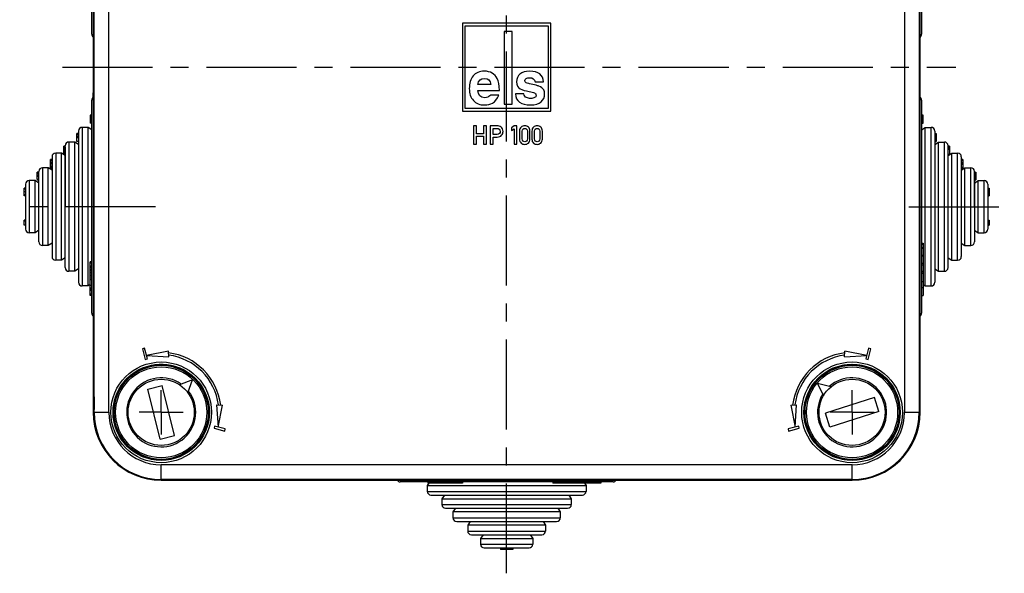
# Model space of a CAD drawing. Units: millimetres. Extents: x 0 to 594, y 0 to 420.
# Drawn here: x 190 to 324, y 136 to 212 of the extents above; entities that cross this region are included whole.
import ezdxf

# ---------------------------------------------------------------- set-up
doc = ezdxf.new("R2010")
doc.units = ezdxf.units.MM
doc.header["$LTSCALE"] = 32.67
doc.linetypes.add('CENTER', pattern=[0.6, 0.375, -0.075, 0.075, -0.075])
doc.layers.get('0').update_dxf_attribs({"linetype": 'CONTINUOUS'})
for name, color, linetype in [('ACHSEN', 7, 'CONTINUOUS'), ('BEZUGSACHSEN', 7, 'CONTINUOUS'), ('BG_STARTBEZUEGE', 7, 'CONTINUOUS'), ('KONSTRUKTIONSELEMENTE', 7, 'CONTINUOUS'), ('RUNDUNGEN', 7, 'CONTINUOUS'), ('TEIL_STARTBEZUEGE', 7, 'CONTINUOUS')]:
    doc.layers.add(name, color=color, linetype=linetype)

msp = doc.modelspace()

# ---------------------------------------------------------------- linework, layer by layer
at = {"color": 7, "linetype": 'Continuous'}
for p, q in [((199.6965, 252.1533), (199.6965, 158.1533)), ((312.1965, 158.1533), (312.1965, 252.1533)), ((249.9465, 211.1533), (249.9465, 199.1533)), ((261.9465, 211.1533), (249.9465, 211.1533)), ((250.3065, 199.5133), (250.3065, 210.7933)), ((250.3065, 210.7933), (261.5865, 210.7933)), ((261.5865, 210.7933), (261.5865, 199.5133)), ((261.9465, 199.1533), (261.9465, 211.1533)), ((199.6965, 209.6533), (199.7052, 208.6533)), ((255.5865, 210.0033), (255.5865, 200.1233)), ((256.6865, 210.0033), (255.5865, 210.0033)), ((256.6865, 200.1233), (256.6865, 210.0033)), ((312.1965, 209.6533), (312.1878, 208.6533)), ((199.7052, 208.6533), (199.7052, 201.6533)), ((312.1878, 208.6533), (312.1878, 201.6533)), ((253.7982, 202.7812), (252.029, 202.7812)), ((259.0555, 202.8863), (258.9545, 202.9065)), ((259.9482, 202.6762), (259.0554, 202.8859)), ((259.8189, 203.1286), (260.9742, 203.1286)), ((199.6965, 200.6534), (199.7052, 201.6533)), ((252.0209, 201.9855), (254.9535, 201.9855)), ((254.905, 201.3513), (253.7497, 201.3513)), ((258.2961, 201.5088), (257.1408, 201.5088)), ((312.1965, 200.6534), (312.1878, 201.6533)), ((255.5865, 200.1233), (256.6865, 200.1233)), ((199.4865, 198.619), (199.2865, 198.619)), ((199.2865, 198.6189), (199.2865, 197.5281)), ((199.4865, 198.5398), (199.2865, 198.5398)), ((199.4865, 198.5194), (199.2865, 198.5194)), ((249.9465, 199.1533), (261.9465, 199.1533)), ((261.5865, 199.5133), (250.3065, 199.5133)), ((312.6065, 198.6186), (312.4065, 198.6186)), ((312.4065, 198.5598), (312.6065, 198.5598)), ((312.4065, 198.5417), (312.6065, 198.5417)), ((312.4065, 198.4211), (312.6065, 198.4211)), ((312.6065, 198.6187), (312.6065, 198.6189)), ((312.6065, 197.5281), (312.6065, 198.6178)), ((199.4865, 197.5281), (199.2865, 197.5281)), ((251.4465, 197.1499), (251.4465, 194.6516)), ((251.8255, 197.1499), (251.4465, 197.1499)), ((251.8255, 196.0799), (251.8255, 197.1499)), ((252.8165, 197.1499), (252.8165, 196.0799)), ((253.1955, 197.1499), (252.8165, 197.1499)), ((253.1955, 194.6516), (253.1955, 197.1499)), ((253.7219, 197.1499), (253.7219, 194.6516)), ((254.629, 197.1499), (253.7219, 197.1499)), ((256.9695, 197.1499), (256.6128, 196.891)), ((257.3296, 197.1499), (256.9695, 197.1499)), ((257.3296, 194.6465), (257.3296, 197.1499)), ((312.4065, 198.27), (312.6065, 198.27)), ((312.4065, 197.5482), (312.6065, 197.5482)), ((312.4065, 197.5281), (312.6065, 197.5281)), ((197.4865, 195.0421), (197.4865, 196.1201)), ((197.6865, 196.1201), (197.4865, 196.1201)), ((197.6865, 196.1086), (197.4865, 196.1086)), ((197.6865, 196.0937), (197.4865, 196.0937)), ((197.6865, 196.0381), (197.4865, 196.0381)), ((252.8165, 196.0799), (251.8255, 196.0799)), ((251.8255, 194.6516), (251.8255, 195.7422)), ((251.8255, 195.7422), (252.8165, 195.7422)), ((252.8165, 195.7422), (252.8165, 194.6516)), ((254.1008, 195.9856), (254.1008, 196.7915)), ((254.1008, 196.7915), (254.6495, 196.7915)), ((254.6633, 195.9856), (254.1008, 195.9856)), ((254.1008, 194.6516), (254.1008, 195.6273)), ((254.1008, 195.6273), (254.677, 195.6273)), ((256.6128, 196.891), (256.6128, 196.5103)), ((256.6128, 196.5103), (256.9695, 196.771)), ((256.9695, 196.771), (256.9695, 194.6465)), ((257.6999, 196.452), (257.6999, 195.3495)), ((258.0583, 195.3701), (258.0583, 196.4315)), ((258.7613, 196.4315), (258.7613, 195.3701)), ((259.1197, 195.3495), (259.1197, 196.452)), ((259.3855, 196.452), (259.3855, 195.3495)), ((259.7438, 195.3701), (259.7438, 196.4315)), ((260.4469, 196.4315), (260.4469, 195.3701)), ((260.8052, 195.3495), (260.8052, 196.452)), ((314.2065, 196.1201), (314.4065, 196.1201)), ((314.2065, 196.0676), (314.4065, 196.0676)), ((314.2065, 196.0278), (314.4065, 196.0278)), ((314.2065, 196.0045), (314.4065, 196.0045)), ((314.2065, 195.8792), (314.4065, 195.8792)), ((314.2065, 195.7289), (314.4065, 195.7289)), ((314.4065, 196.1201), (314.4065, 195.0164)), ((195.6865, 193.2861), (195.6865, 194.3965)), ((195.8865, 194.3965), (195.6865, 194.3965)), ((195.8865, 194.3782), (195.6865, 194.3782)), ((195.8865, 194.3497), (195.6865, 194.3497)), ((195.8865, 194.4533), (195.8865, 194.3969)), ((195.8865, 194.3068), (195.8865, 194.3788)), ((197.6865, 195.0421), (197.4865, 195.0421)), ((197.4865, 195.0164), (197.4865, 195.0397)), ((197.6865, 195.0164), (197.4865, 195.0164)), ((251.4465, 194.6516), (251.8255, 194.6516)), ((252.8165, 194.6516), (253.1955, 194.6516)), ((253.7219, 194.6516), (254.1008, 194.6516)), ((256.9695, 194.6465), (257.3296, 194.6465)), ((314.2065, 195.0164), (314.4065, 195.0164)), ((316.0065, 194.2967), (316.0065, 194.4533)), ((316.0065, 194.3965), (316.2065, 194.3965)), ((316.2065, 194.3891), (316.0065, 194.3891)), ((316.0065, 194.2961), (316.2065, 194.2961)), ((316.0065, 186.1533), (316.0065, 194.2679)), ((316.0065, 194.2674), (316.2065, 194.2674)), ((316.2065, 194.3965), (316.2065, 193.2861)), ((195.8865, 194.2406), (195.6865, 194.2406)), ((195.8865, 194.1003), (195.6865, 194.1003)), ((195.8865, 193.9877), (195.6865, 193.9877)), ((195.6865, 193.301), (195.8865, 193.301)), ((195.8865, 193.2861), (195.6865, 193.2861)), ((195.8865, 194.2402), (195.8865, 186.1533)), ((316.0065, 194.1375), (316.2065, 194.1375)), ((316.0065, 193.9883), (316.2065, 193.9883)), ((316.0065, 193.2861), (316.2065, 193.2861)), ((193.8865, 191.4117), (193.8865, 192.5828)), ((194.0865, 192.5828), (193.8865, 192.5828)), ((194.0865, 192.5606), (193.8865, 192.5606)), ((194.0865, 192.4703), (193.8865, 192.4703)), ((194.0865, 191.6469), (193.8865, 191.6469)), ((317.8065, 192.5828), (318.0065, 192.5828)), ((318.0065, 192.5545), (317.8065, 192.5545)), ((317.8065, 191.9457), (318.0065, 191.9457)), ((318.0065, 192.5828), (318.0065, 191.4117)), ((192.0865, 189.8341), (192.0865, 190.8654)), ((192.2865, 190.8654), (192.0865, 190.8654)), ((192.2865, 190.8125), (192.0865, 190.8125)), ((192.2865, 186.1533), (192.2865, 190.9533)), ((194.0865, 191.5496), (193.8865, 191.5496)), ((194.0865, 191.4117), (193.8865, 191.4117)), ((317.8065, 191.5228), (318.0065, 191.5228)), ((317.8065, 191.4117), (318.0065, 191.4117)), ((319.6065, 190.8654), (319.6065, 190.9533)), ((319.6065, 190.8654), (319.8065, 190.8654)), ((319.6065, 186.1533), (319.6065, 190.7878)), ((319.6065, 190.7392), (319.8065, 190.7392)), ((319.8065, 190.8654), (319.8065, 190.0617)), ((192.2865, 189.8341), (192.0865, 189.8341)), ((192.0865, 189.8164), (192.0865, 189.8253)), ((192.0865, 189.8164), (192.2865, 189.8164)), ((319.6065, 190.2141), (319.8065, 190.2141)), ((319.6065, 190.0419), (319.8065, 190.0419)), ((319.6065, 190.0079), (319.8065, 190.0079)), ((319.6065, 189.8164), (319.8065, 189.8164)), ((319.8065, 190.0419), (319.8065, 189.8164)), ((190.2865, 187.6121), (190.2865, 188.6946)), ((190.4865, 188.6946), (190.2865, 188.6946)), ((190.4865, 188.6414), (190.2865, 188.6414)), ((190.4865, 188.5414), (190.2865, 188.5414)), ((190.4865, 187.6359), (190.2865, 187.6359)), ((190.4865, 187.6121), (190.2865, 187.6121)), ((321.4065, 188.6946), (321.6065, 188.6946)), ((321.4065, 188.6701), (321.6065, 188.6701)), ((321.4065, 187.7722), (321.6065, 187.7722)), ((321.4065, 187.6631), (321.6065, 187.6631)), ((321.4065, 187.6121), (321.6065, 187.6121)), ((321.6065, 188.6946), (321.6065, 187.6121)), ((190.2865, 183.6533), (190.2865, 184.3342)), ((190.4865, 184.3342), (190.2865, 184.3342)), ((190.4865, 184.3129), (190.2865, 184.3129)), ((190.4865, 184.2704), (190.2865, 184.2704)), ((190.4865, 184.164), (190.2865, 184.164)), ((190.4865, 183.6533), (190.2865, 183.6533)), ((321.4065, 184.3342), (321.6065, 184.3342)), ((321.4065, 183.6533), (321.6065, 183.6533)), ((321.6065, 184.3342), (321.6065, 183.6533)), ((312.4065, 181.1779), (312.6065, 181.1779)), ((312.4065, 181.0701), (312.6065, 181.0701)), ((312.6065, 181.1779), (312.6065, 177.1477)), ((312.4065, 180.6157), (312.6065, 180.6157)), ((312.4065, 180.5079), (312.6065, 180.5079)), ((312.4065, 179.5327), (312.6065, 179.5327)), ((199.2865, 174.0684), (199.2865, 178.6544)), ((199.4865, 178.6544), (199.2865, 178.6544)), ((199.4865, 178.4695), (199.2865, 178.4695)), ((312.4065, 179.4432), (312.6065, 179.4432)), ((312.4065, 178.4643), (312.6065, 178.4643)), ((312.4065, 178.2144), (312.6065, 178.2144)), ((199.4865, 178.0642), (199.2865, 178.0642)), ((312.4065, 177.3724), (312.6065, 177.3724)), ((312.4065, 177.1477), (312.6065, 177.1477)), ((312.4065, 177.1132), (312.6065, 177.1132)), ((312.6065, 177.1159), (312.6065, 174.0684)), ((199.2865, 176.734), (199.4865, 176.734)), ((199.4865, 176.4205), (199.2865, 176.4205)), ((199.4865, 176.2129), (199.2865, 176.2129)), ((312.4065, 175.9528), (312.6065, 175.9528)), ((199.4865, 175.4308), (199.2865, 175.4308)), ((199.4865, 175.0657), (199.2865, 175.0657)), ((199.4865, 174.8914), (199.2865, 174.8914)), ((199.4865, 174.8812), (199.2865, 174.8812)), ((199.4865, 174.7361), (199.2865, 174.7361)), ((199.4865, 174.2582), (199.2865, 174.2582)), ((312.4065, 175.1281), (312.6065, 175.1281)), ((199.4865, 174.0839), (199.2865, 174.0839)), ((199.4865, 174.0684), (199.2865, 174.0684)), ((312.4065, 174.0684), (312.6065, 174.0684)), ((206.6931, 166.8667), (206.4027, 166.7916)), ((206.4027, 166.7916), (206.7782, 165.3393)), ((207.0687, 165.4144), (206.6931, 166.8667)), ((209.9181, 166.4859), (206.9435, 165.8985)), ((209.9688, 165.696), (209.9181, 166.4859)), ((301.9242, 165.696), (301.9749, 166.4859)), ((304.9496, 165.8985), (301.9749, 166.4859)), ((305.1999, 166.8667), (304.8244, 165.4144)), ((305.1148, 165.3393), (305.4904, 166.7916)), ((305.4904, 166.7916), (305.1999, 166.8667)), ((206.7782, 165.3393), (207.0687, 165.4144)), ((206.9435, 165.8985), (209.9688, 165.696)), ((301.9242, 165.696), (304.9496, 165.8985)), ((304.8244, 165.4144), (305.1148, 165.3393)), ((308.0565, 162.004), (308.1376, 162.0651)), ((308.2608, 161.7164), (308.3283, 161.7672)), ((216.4892, 159.1756), (216.6917, 156.1503)), ((216.4892, 159.1756), (217.2791, 159.125)), ((216.6917, 156.1503), (217.2791, 159.125)), ((294.6139, 159.125), (295.4038, 159.1756)), ((294.6139, 159.125), (295.2013, 156.1503)), ((295.2013, 156.1503), (295.4038, 159.1756)), ((309.3045, 156.8019), (309.2061, 156.8228)), ((309.3513, 157.1525), (309.2678, 157.1702)), ((216.2076, 156.2755), (216.1325, 155.985)), ((216.1325, 155.985), (217.5847, 155.6095)), ((217.6598, 155.8999), (216.2076, 156.2755)), ((217.5847, 155.6095), (217.6598, 155.8999)), ((295.6854, 156.2755), (294.2332, 155.8999)), ((294.2332, 155.8999), (294.3083, 155.6095)), ((294.3083, 155.6095), (295.7605, 155.985)), ((295.7605, 155.985), (295.6854, 156.2755)), ((212.5102, 152.8382), (212.5604, 152.7716)), ((212.7966, 153.0441), (212.8583, 152.9622)), ((207.5951, 151.7954), (207.616, 151.8939)), ((207.9457, 151.7485), (207.9636, 151.8328)), ((302.9465, 149.0126), (208.9465, 149.0126)), ((208.9465, 148.9033), (302.9465, 148.9033)), ((251.4466, 148.9033), (252.4465, 148.9121)), ((252.4465, 148.9121), (259.4465, 148.9121)), ((260.4465, 148.9033), (259.4465, 148.9121)), ((245.2357, 148.6933), (245.2357, 148.4933)), ((246.049, 148.4933), (245.2357, 148.4933)), ((246.0797, 148.6933), (246.0797, 148.4933)), ((247.3293, 148.4933), (246.0797, 148.4933)), ((246.909, 148.6933), (246.909, 148.4933)), ((247.0934, 148.6933), (247.0934, 148.4933)), ((247.3725, 148.6933), (247.3725, 148.4933)), ((249.9189, 148.4933), (247.3725, 148.4933)), ((247.6205, 148.6933), (247.6205, 148.4933)), ((248.1314, 148.6933), (248.1314, 148.4933)), ((248.3379, 148.6933), (248.3379, 148.4933)), ((248.5218, 148.6933), (248.5218, 148.4933)), ((248.7699, 148.6933), (248.7699, 148.4933)), ((249.9189, 148.6933), (249.9189, 148.4933)), ((262.2418, 148.6933), (262.2418, 148.4933)), ((268.7841, 148.4933), (262.2418, 148.4933)), ((262.3695, 148.6933), (262.3695, 148.4933)), ((262.9076, 148.6933), (262.9076, 148.4933)), ((263.0353, 148.6933), (263.0353, 148.4933)), ((263.8882, 148.6933), (263.8882, 148.4933)), ((263.9647, 148.6933), (263.9647, 148.4933)), ((264.139, 148.6933), (264.139, 148.4933)), ((264.4077, 148.6933), (264.4077, 148.4933)), ((264.5917, 148.6933), (264.5917, 148.4933)), ((265.5686, 148.6933), (265.5686, 148.4933)), ((266.1015, 148.6933), (266.1015, 148.4933)), ((266.6802, 148.6933), (266.6802, 148.4933)), ((266.8836, 148.6933), (266.8836, 148.4933)), ((267.4796, 148.6933), (267.4796, 148.4933)), ((267.6511, 148.6933), (267.6511, 148.4933)), ((268.7841, 148.6933), (268.7841, 148.4933)), ((255.0924, 139.6933), (255.0924, 139.4933)), ((255.8632, 139.4933), (255.0924, 139.4933)), ((255.1965, 139.6933), (255.1965, 139.4933)), ((255.2174, 139.6933), (255.2174, 139.4933)), ((255.2382, 139.6933), (255.2382, 139.4933)), ((255.2799, 139.6933), (255.2799, 139.4933)), ((255.3424, 139.6933), (255.3424, 139.4933)), ((255.384, 139.6933), (255.384, 139.4933)), ((255.4049, 139.6933), (255.4049, 139.4933)), ((255.4257, 139.6933), (255.4257, 139.4933)), ((255.5299, 139.6933), (255.5299, 139.4933)), ((255.5507, 139.6933), (255.5507, 139.4933)), ((255.5715, 139.6933), (255.5715, 139.4933)), ((255.6132, 139.6933), (255.6132, 139.4933)), ((255.6549, 139.6933), (255.6549, 139.4933)), ((255.7174, 139.6933), (255.7174, 139.4933)), ((255.759, 139.6933), (255.759, 139.4933)), ((255.8632, 139.6933), (255.8632, 139.4933)), ((256.8007, 139.4933), (255.8657, 139.4933)), ((256.0299, 139.6933), (256.0299, 139.4933)), ((256.134, 139.6933), (256.134, 139.4933)), ((256.1549, 139.6933), (256.1549, 139.4933)), ((256.1757, 139.6933), (256.1757, 139.4933)), ((256.2174, 139.6933), (256.2174, 139.4933)), ((256.2799, 139.6933), (256.2799, 139.4933)), ((256.3215, 139.6933), (256.3215, 139.4933)), ((256.3424, 139.6933), (256.3424, 139.4933)), ((256.3632, 139.6933), (256.3632, 139.4933)), ((256.4674, 139.6933), (256.4674, 139.4933)), ((256.4882, 139.6933), (256.4882, 139.4933)), ((256.509, 139.6933), (256.509, 139.4933)), ((256.5507, 139.6933), (256.5507, 139.4933)), ((256.5924, 139.6933), (256.5924, 139.4933)), ((256.6549, 139.6933), (256.6549, 139.4933)), ((256.6965, 139.6933), (256.6965, 139.4933)), ((256.8007, 139.6933), (256.8007, 139.4933))]:
    msp.add_line(p, q, dxfattribs=at)
at = {"color": 9, "linetype": 'Continuous'}
for p, q in [((201.8057, 158.1533), (201.8057, 252.1533)), ((310.0874, 252.1533), (310.0874, 158.1533)), ((199.4865, 198.6178), (199.2865, 198.6178)), ((197.6865, 196.0336), (197.4865, 196.0336)), ((197.6865, 195.9201), (197.4865, 195.9201)), ((197.6865, 195.6854), (197.4865, 195.6854)), ((197.6865, 195.5275), (197.4865, 195.5275)), ((316.0065, 194.3865), (316.2065, 194.3865)), ((195.8865, 193.9818), (195.6865, 193.9818)), ((195.8865, 193.9388), (195.6865, 193.9388)), ((195.8865, 193.8731), (195.6865, 193.8731)), ((195.8865, 193.7658), (195.6865, 193.7658)), ((195.8865, 193.5894), (195.6865, 193.5894)), ((195.8865, 193.4454), (195.6865, 193.4454)), ((195.8865, 193.3672), (195.6865, 193.3672)), ((195.8865, 193.3133), (195.6865, 193.3133)), ((194.0865, 192.4609), (193.8865, 192.4609)), ((194.0865, 192.3263), (193.8865, 192.3263)), ((194.0865, 192.1094), (193.8865, 192.1094)), ((194.0865, 191.9548), (193.8865, 191.9548)), ((317.8065, 192.5505), (318.0065, 192.5505)), ((317.8065, 192.441), (318.0065, 192.441)), ((317.8065, 192.1826), (318.0065, 192.1826)), ((317.8065, 191.9855), (318.0065, 191.9855)), ((192.2865, 190.8013), (192.0865, 190.8013)), ((192.2865, 190.671), (192.0865, 190.671)), ((192.2865, 190.4326), (192.0865, 190.4326)), ((192.2865, 190.2819), (192.0865, 190.2819)), ((192.2865, 189.8253), (192.0865, 189.8253)), ((319.6065, 190.2045), (319.8065, 190.2045)), ((319.6065, 190.0617), (319.8065, 190.0617)), ((319.6065, 189.8388), (319.8065, 189.8388)), ((190.4865, 188.1561), (190.2865, 188.1561)), ((190.4865, 187.7828), (190.2865, 187.7828)), ((321.4065, 188.5281), (321.6065, 188.5281)), ((321.4065, 188.1561), (321.6065, 188.1561)), ((199.4865, 178.0299), (199.2865, 178.0299)), ((199.4865, 177.8318), (199.2865, 177.8318)), ((199.4865, 177.615), (199.2865, 177.615)), ((199.4865, 177.4278), (199.2865, 177.4278)), ((199.4865, 177.2019), (199.2865, 177.2019)), ((199.4865, 176.9594), (199.2865, 176.9594)), ((199.4865, 176.7509), (199.2865, 176.7509)), ((199.8058, 158.1533), (201.8057, 158.1533)), ((310.0874, 158.1533), (312.1965, 158.1533)), ((208.9465, 148.9033), (208.9465, 151.0125)), ((302.9465, 151.0125), (208.9465, 151.0125)), ((302.9465, 148.9033), (302.9465, 151.0125)), ((245.2456, 148.6933), (245.2456, 148.4933)), ((245.363, 148.6933), (245.363, 148.4933)), ((245.6947, 148.6933), (245.6947, 148.4933)), ((247.1957, 148.6933), (247.1957, 148.4933)), ((247.2257, 148.6933), (247.2257, 148.4933)), ((247.2793, 148.6933), (247.2793, 148.4933)), ((265.7922, 148.6933), (265.7922, 148.4933)), ((255.9462, 139.6933), (255.9462, 139.4933))]:
    msp.add_line(p, q, dxfattribs=at)
for centre in [(208.9465, 158.1533), (302.9465, 158.1533)]:
    msp.add_circle(centre, 6.8541, dxfattribs=at)
at = {"color": 7, "linetype": 'Continuous'}
for centre in [(208.9465, 158.1533), (302.9465, 158.1533)]:
    msp.add_circle(centre, 6.5541, dxfattribs=at)
for centre, radius, start, end in [((259.2292, 199.5979), 3.1611, 69.275791, 76.854314), ((208.9465, 158.1533), 8.15, 6.957157, 83.042843), ((302.9465, 158.1533), 8.15, 96.957157, 173.042843), ((208.9465, 158.1533), 7.85, 7.368317, 82.631683), ((302.9465, 158.1533), 7.85, 97.368317, 172.631683), ((208.9465, 158.1533), 6.5, 306.999968, 258.000078), ((302.9465, 158.1533), 6.5, 37.000033, 347.999937), ((302.7387, 158.4006), 6.5251, 31.060297, 34.166381), ((302.9465, 158.1533), 6.4, 29.698693, 33.840141), ((302.9465, 158.1533), 6.4524, 351.133957, 33.866312), ((302.9465, 158.1533), 6.4825, 351.118461, 33.881541), ((208.9465, 158.1533), 9.25, 180, 270), ((208.9465, 158.1533), 9.1408, 180, 270), ((302.9465, 158.1533), 9.25, 270, 360), ((302.9465, 158.1533), 9.1408, 270, 360), ((302.8627, 157.8414), 6.5251, 350.833648, 353.939763), ((208.9465, 158.1533), 6.4825, 261.11846, 303.881546), ((208.9465, 158.1533), 6.4524, 261.133955, 303.866317), ((208.9465, 158.1533), 6.4, 272.228542, 303.840145), ((209.1939, 158.3611), 6.525, 301.060141, 304.166218), ((208.6345, 158.2369), 6.5248, 260.833717, 263.939833)]:
    msp.add_arc(centre, radius, start, end, dxfattribs=at)
at = {"color": 9, "linetype": 'Continuous'}
for centre, start, end in [((208.9465, 158.1533), 180, 270), ((302.9465, 158.1533), 270, 360)]:
    msp.add_arc(centre, 7.1408, start, end, dxfattribs=at)
at = {"color": 7, "linetype": 'Continuous'}
for points in [[(251.3867, 203.9527), (251.0393, 203.5245), (250.8656, 202.9509), (250.8656, 202.2238)], [(252.9217, 204.5949), (252.2471, 204.5949), (251.7341, 204.3808), (251.3867, 203.9527)], [(253.9638, 204.3445), (253.6649, 204.5101), (253.3175, 204.5949), (252.9217, 204.5949)], [(254.678, 203.5968), (254.5011, 203.9284), (254.2627, 204.1789), (253.9638, 204.3445)], [(257.7621, 204.2081), (257.4438, 203.9486), (257.2862, 203.6012), (257.2862, 203.165)], [(259.0595, 204.5949), (258.5101, 204.5949), (258.0779, 204.4657), (257.7621, 204.2081)], [(258.6161, 203.6038), (258.7323, 203.6739), (258.8818, 203.7103), (259.0595, 203.7103)], [(260.9742, 203.1286), (260.9095, 204.1062), (260.2713, 204.5949), (259.0595, 204.5949)], [(259.0595, 203.7103), (259.4958, 203.7103), (259.7462, 203.5164), (259.8189, 203.1286)], [(252.029, 202.7812), (252.1178, 203.3306), (252.4208, 203.6053), (252.9378, 203.6053)], [(252.9378, 203.6053), (253.4549, 203.6053), (253.7417, 203.3306), (253.7982, 202.7812)], [(254.9535, 201.9855), (254.9454, 202.7247), (254.8565, 203.2619), (254.678, 203.5968)], [(257.2862, 203.165), (257.2862, 202.6924), (257.4518, 202.3733), (257.7826, 202.2027)], [(258.4415, 203.3185), (258.4415, 203.4397), (258.498, 203.5326), (258.6161, 203.6038)], [(258.6012, 203.0242), (258.494, 203.0842), (258.4415, 203.1811), (258.4415, 203.3185)], [(258.9545, 202.9065), (258.8131, 202.9307), (258.696, 202.9711), (258.6012, 203.0242)], [(260.9856, 202.0417), (260.8651, 202.2682), (260.6551, 202.4379), (260.3479, 202.5545)], [(250.8656, 202.2238), (250.8656, 201.5614), (251.0514, 201.0241), (251.4231, 200.6121)], [(252.9863, 200.9878), (252.3885, 200.9878), (252.0653, 201.319), (252.0209, 201.9855)], [(253.3741, 201.0484), (253.2731, 201.008), (253.1438, 200.9878), (252.9863, 200.9878)], [(253.7497, 201.3513), (253.6003, 201.1897), (253.4751, 201.0887), (253.3741, 201.0484)], [(254.0438, 200.2663), (254.3597, 200.4424), (254.6465, 200.806), (254.905, 201.3513)], [(257.1408, 201.5088), (257.2054, 200.499), (257.8921, 199.9981), (259.2049, 199.9981)], [(257.7826, 202.2027), (258.0941, 202.042), (258.5061, 201.9209), (259.0189, 201.835)], [(258.627, 201.0032), (258.4415, 201.0847), (258.3324, 201.2503), (258.2961, 201.5088)], [(259.2211, 200.8868), (259.007, 200.8868), (258.8091, 200.9231), (258.627, 201.0032)], [(259.0189, 201.835), (259.3261, 201.7835), (259.5685, 201.7148), (259.7369, 201.6317)], [(259.7417, 200.9967), (259.6008, 200.9231), (259.4271, 200.8868), (259.2211, 200.8868)], [(259.7369, 201.6317), (259.8795, 201.5614), (259.9522, 201.4483), (259.9522, 201.2867)], [(259.9522, 201.2867), (259.9522, 201.1655), (259.8795, 201.0685), (259.7417, 200.9967)], [(260.6268, 200.4101), (260.9459, 200.6848), (261.1075, 201.0484), (261.1075, 201.5008)], [(261.1075, 201.5008), (261.1075, 201.7068), (261.0671, 201.8885), (260.9856, 202.0417)], [(251.4231, 200.6121), (251.7947, 200.2001), (252.2996, 199.9981), (252.9459, 199.9981)], [(252.9459, 199.9981), (253.362, 199.9981), (253.7295, 200.091), (254.0438, 200.2663)], [(259.2049, 199.9981), (259.8351, 199.9981), (260.3077, 200.1355), (260.6268, 200.4101)], [(254.9085, 197.119), (254.8193, 197.1396), (254.725, 197.1499), (254.629, 197.1499)], [(255.1896, 196.975), (255.0919, 197.0505), (254.9976, 197.0985), (254.9085, 197.119)], [(255.381, 196.7329), (255.3285, 196.8361), (255.2651, 196.9167), (255.1896, 196.975)], [(257.916, 196.9836), (257.772, 196.8584), (257.6999, 196.6818), (257.6999, 196.452)], [(258.4098, 197.1722), (258.2246, 197.1722), (258.06, 197.1088), (257.916, 196.9836)], [(258.9019, 196.9836), (258.7579, 197.1088), (258.5933, 197.1722), (258.4098, 197.1722)], [(259.1197, 196.452), (259.1197, 196.6818), (259.046, 196.8584), (258.9019, 196.9836)], [(259.6015, 196.9836), (259.4575, 196.8584), (259.3855, 196.6818), (259.3855, 196.452)], [(260.0954, 197.1722), (259.9102, 197.1722), (259.7456, 197.1088), (259.6015, 196.9836)], [(260.5875, 196.9836), (260.4434, 197.1088), (260.2788, 197.1722), (260.0954, 197.1722)], [(260.8052, 196.452), (260.8052, 196.6818), (260.7315, 196.8584), (260.5875, 196.9836)], [(254.6495, 196.7915), (254.7593, 196.7915), (254.8484, 196.7675), (254.9186, 196.721)], [(254.9775, 196.1122), (254.9085, 196.0268), (254.8039, 195.9856), (254.6633, 195.9856)], [(254.677, 195.6273), (254.9325, 195.6273), (255.1262, 195.7079), (255.26, 195.869)], [(254.9186, 196.721), (255.0268, 196.6492), (255.0816, 196.5395), (255.0816, 196.3886)], [(255.0816, 196.3886), (255.0816, 196.2891), (255.0456, 196.1965), (254.9775, 196.1122)], [(255.26, 195.869), (255.3937, 196.0302), (255.4606, 196.2), (255.4606, 196.3783)], [(255.4606, 196.3783), (255.4606, 196.512), (255.4331, 196.6304), (255.381, 196.7329)], [(258.0583, 196.4315), (258.0583, 196.5515), (258.0892, 196.6441), (258.1543, 196.7127)], [(258.1543, 196.7127), (258.2178, 196.7795), (258.3035, 196.8138), (258.4098, 196.8138)], [(258.4098, 196.8138), (258.5144, 196.8138), (258.5984, 196.7795), (258.6632, 196.7123)], [(258.6632, 196.7123), (258.7288, 196.6441), (258.7613, 196.5515), (258.7613, 196.4315)], [(259.7438, 196.4315), (259.7438, 196.5515), (259.7747, 196.6441), (259.8398, 196.7127)], [(259.8398, 196.7127), (259.9033, 196.7795), (259.989, 196.8138), (260.0954, 196.8138)], [(260.0954, 196.8138), (260.1999, 196.8138), (260.284, 196.7795), (260.3487, 196.7123)], [(260.3487, 196.7123), (260.4143, 196.6441), (260.4469, 196.5515), (260.4469, 196.4315)], [(257.6999, 195.3495), (257.6999, 195.1197), (257.772, 194.9414), (257.9156, 194.8175)], [(257.9156, 194.8175), (258.06, 194.6928), (258.2246, 194.631), (258.4098, 194.631)], [(258.1539, 195.0867), (258.0892, 195.154), (258.0583, 195.2483), (258.0583, 195.3701)], [(258.4098, 194.9877), (258.3035, 194.9877), (258.2178, 195.0203), (258.1539, 195.0867)], [(258.6636, 195.0871), (258.5984, 195.0203), (258.5144, 194.9877), (258.4098, 194.9877)], [(258.4098, 194.631), (258.5933, 194.631), (258.7579, 194.6928), (258.9024, 194.8175)], [(258.7613, 195.3701), (258.7613, 195.2483), (258.7288, 195.154), (258.6636, 195.0871)], [(258.9024, 194.8175), (259.046, 194.9414), (259.1197, 195.1197), (259.1197, 195.3495)], [(259.3855, 195.3495), (259.3855, 195.1197), (259.4575, 194.9414), (259.6011, 194.8175)], [(259.6011, 194.8175), (259.7456, 194.6928), (259.9102, 194.631), (260.0954, 194.631)], [(259.8394, 195.0867), (259.7747, 195.154), (259.7438, 195.2483), (259.7438, 195.3701)], [(260.0954, 194.9877), (259.989, 194.9877), (259.9033, 195.0203), (259.8394, 195.0867)], [(260.3491, 195.0871), (260.284, 195.0203), (260.1999, 194.9877), (260.0954, 194.9877)], [(260.0954, 194.631), (260.2788, 194.631), (260.4434, 194.6928), (260.5879, 194.8175)], [(260.4469, 195.3701), (260.4469, 195.2483), (260.4143, 195.154), (260.3491, 195.0871)], [(260.5879, 194.8175), (260.7315, 194.9414), (260.8052, 195.1197), (260.8052, 195.3495)]]:
    msp.add_open_spline(points, degree=3, dxfattribs=at)
at = {"layer": 'ACHSEN', "color": 7, "linetype": 'CENTER'}
for p, q in [((208.1691, 186.1533), (189.6902, 186.1533)), ((310.6715, 186.1533), (323.6592, 186.1533))]:
    msp.add_line(p, q, dxfattribs=at)
at = {"layer": 'BEZUGSACHSEN', "color": 7, "linetype": 'Continuous'}
for p, q in [((199.8058, 160.2523), (199.8058, 252.1533)), ((312.0873, 250.0543), (312.0873, 158.1533)), ((199.4865, 209.6533), (199.4865, 238.6533)), ((312.4065, 238.6533), (312.4065, 209.6533)), ((199.4865, 171.6533), (199.4865, 200.6533)), ((312.4065, 200.6533), (312.4065, 171.6533)), ((198.9865, 196.9533), (198.1865, 196.9533)), ((198.9865, 175.3533), (198.9865, 196.9533)), ((199.4865, 196.6032), (198.9865, 196.9533)), ((312.4065, 196.6032), (312.9065, 196.9533)), ((312.9065, 196.9533), (313.7065, 196.9533)), ((312.9065, 175.3533), (312.9065, 196.9533)), ((197.1865, 194.9533), (196.3865, 194.9533)), ((197.1865, 177.3533), (197.1865, 194.9533)), ((197.6865, 194.6032), (197.1865, 194.9533)), ((314.2065, 194.6032), (314.7065, 194.9533)), ((314.7065, 194.9533), (315.5065, 194.9533)), ((314.7065, 177.3533), (314.7065, 194.9533)), ((195.3865, 193.4533), (194.5865, 193.4533)), ((195.3865, 178.8533), (195.3865, 193.4533)), ((195.8865, 193.1032), (195.3865, 193.4533)), ((316.0065, 193.1032), (316.5065, 193.4533)), ((316.5065, 193.4533), (317.3065, 193.4533)), ((316.5065, 178.8533), (316.5065, 193.4533)), ((193.5865, 191.4533), (192.7865, 191.4533)), ((193.5865, 180.8533), (193.5865, 191.4533)), ((194.0865, 191.1032), (193.5865, 191.4533)), ((317.8065, 191.1032), (318.3065, 191.4533)), ((318.3065, 191.4533), (319.1065, 191.4533)), ((318.3065, 180.8533), (318.3065, 191.4533)), ((191.7865, 189.7033), (190.9865, 189.7033)), ((191.7865, 182.6033), (191.7865, 189.7033)), ((192.2865, 189.3532), (191.7865, 189.7033)), ((319.6065, 189.3532), (320.1065, 189.7033)), ((320.1065, 189.7033), (320.9065, 189.7033)), ((320.1065, 182.6033), (320.1065, 189.7033)), ((191.7865, 182.6033), (190.9865, 182.6033)), ((192.2865, 182.9534), (191.7865, 182.6033)), ((319.6065, 182.9534), (320.1065, 182.6033)), ((320.1065, 182.6033), (320.9065, 182.6033)), ((194.0865, 181.2034), (193.5865, 180.8533)), ((317.8065, 181.2034), (318.3065, 180.8533)), ((193.5865, 180.8533), (192.7865, 180.8533)), ((318.3065, 180.8533), (319.1065, 180.8533)), ((195.3865, 178.8533), (194.5865, 178.8533)), ((195.8865, 179.2034), (195.3865, 178.8533)), ((316.0065, 179.2034), (316.5065, 178.8533)), ((316.5065, 178.8533), (317.3065, 178.8533)), ((197.1865, 177.3533), (196.3865, 177.3533)), ((197.6865, 177.7034), (197.1865, 177.3533)), ((314.2065, 177.7034), (314.7065, 177.3533)), ((314.7065, 177.3533), (315.5065, 177.3533)), ((199.2865, 175.5634), (198.9865, 175.3533)), ((312.6065, 175.5634), (312.9065, 175.3533)), ((198.9865, 175.3533), (198.1865, 175.3533)), ((312.9065, 175.3533), (313.7065, 175.3533)), ((199.8058, 158.1533), (199.8058, 158.5543)), ((270.4465, 148.6933), (241.4465, 148.6933)), ((245.3587, 148.4963), (245.1465, 148.1933)), ((245.1465, 148.1933), (266.7465, 148.1933)), ((245.1465, 148.1933), (245.1465, 147.3933)), ((266.5359, 148.4941), (266.7465, 148.1933)), ((266.7465, 148.1933), (266.7465, 147.3933)), ((247.4966, 146.8933), (247.1465, 146.3933)), ((247.1465, 146.3933), (264.7465, 146.3933)), ((247.1465, 146.3933), (247.1465, 145.5933)), ((264.3964, 146.8933), (264.7465, 146.3933)), ((264.7465, 146.3933), (264.7465, 145.5933)), ((248.9966, 145.0933), (248.6465, 144.5933)), ((262.8964, 145.0933), (263.2465, 144.5933)), ((263.2465, 144.5933), (248.6465, 144.5933)), ((248.6465, 144.5933), (248.6465, 143.7933)), ((263.2465, 144.5933), (263.2465, 143.7933)), ((250.9966, 143.2933), (250.6465, 142.7933)), ((261.2465, 142.7933), (250.6465, 142.7933)), ((250.6465, 142.7933), (250.6465, 141.9933)), ((260.8964, 143.2933), (261.2465, 142.7933)), ((261.2465, 142.7933), (261.2465, 141.9933)), ((252.7466, 141.4933), (252.3965, 140.9933)), ((252.3965, 140.9933), (259.4965, 140.9933)), ((252.3965, 140.9933), (252.3965, 140.1933)), ((259.1464, 141.4933), (259.4965, 140.9933)), ((259.4965, 140.9933), (259.4965, 140.1933))]:
    msp.add_line(p, q, dxfattribs=at)
at = {"layer": 'BEZUGSACHSEN', "color": 9, "linetype": 'Continuous'}
msp.add_line((199.7977, 158.1533), (199.6965, 158.1533), dxfattribs=at)
at = {"layer": 'BEZUGSACHSEN', "color": 7, "linetype": 'Continuous'}
for centre, start, end in [((199.9865, 209.6533), 180, 235.003935), ((311.9065, 209.6533), 304.996065, 360), ((199.9865, 200.6533), 124.996065, 180), ((311.9065, 200.6533), 0, 55.003935), ((199.9865, 171.6533), 180, 234.523692), ((311.9065, 171.6533), 305.476308, 360), ((241.4465, 149.1933), 215.476308, 270), ((270.4465, 149.1933), 270, 324.523692)]:
    msp.add_arc(centre, 0.5, start, end, dxfattribs=at)
msp.add_ellipse((199.7977, 159.4033), major_axis=(0, 1.25), ratio=0.00872687, start_param=7.1558606, end_param=8.20304064, dxfattribs=at)
for points, knots in [([(199.8058, 160.2523), (199.8068, 160.1212), (199.8268, 159.8385), (199.8416, 159.4033), (199.8268, 158.9682), (199.8068, 158.6855), (199.8058, 158.5543)], [0, 0, 0, 0, 0.23155433, 0.4999954, 0.76844551, 1, 1, 1, 1]), ([(202.4151, 158.1533), (202.413, 158.1533), (202.4155, 158.1664), (202.4115, 158.1802), (202.4125, 158.2133), (202.4113, 158.2544), (202.4116, 158.3084), (202.4128, 158.4008), (202.4178, 158.54), (202.4302, 158.7307), (202.4519, 158.9473), (202.4839, 159.1807), (202.5266, 159.4212), (202.5785, 159.6594), (202.6375, 159.8866), (202.6997, 160.0952), (202.7612, 160.2781), (202.8105, 160.4116), (202.8458, 160.5007), (202.8671, 160.5534), (202.8852, 160.594), (202.8974, 160.6264), (202.9079, 160.6407), (202.9101, 160.6533), (202.9125, 160.6533)], [0, 0, 0, 0, 0.00245271, 0.00965476, 0.02154257, 0.03803474, 0.0589774, 0.08413058, 0.14608685, 0.22150061, 0.30735337, 0.40023071, 0.49647274, 0.59249591, 0.68486643, 0.77053752, 0.84659221, 0.91023789, 0.93653569, 0.95868649, 0.97634238, 0.98922975, 0.99716924, 1, 1, 1, 1]), ([(202.9125, 160.6533), (202.9146, 160.6533), (202.9065, 160.6398), (202.9053, 160.6267), (202.8911, 160.5936), (202.8768, 160.5532), (202.8568, 160.5003), (202.8243, 160.4108), (202.7774, 160.2768), (202.7184, 160.0935), (202.6579, 159.8845), (202.6, 159.6571), (202.5486, 159.4189), (202.5055, 159.1787), (202.4724, 158.9458), (202.4488, 158.7296), (202.4337, 158.5393), (202.4261, 158.4004), (202.4221, 158.3082), (202.4204, 158.2543), (202.4181, 158.2132), (202.4187, 158.1802), (202.4146, 158.1664), (202.4172, 158.1533), (202.4151, 158.1533)], [0, 0, 0, 0, 0.00249093, 0.01011208, 0.02272045, 0.04015039, 0.06213471, 0.08832381, 0.15191346, 0.22807538, 0.31393547, 0.40652092, 0.50274726, 0.5991679, 0.69219498, 0.77817663, 0.85369025, 0.91573494, 0.94092463, 0.96189658, 0.97841256, 0.99032376, 0.9975429, 1, 1, 1, 1])]:
    msp.add_open_spline(points, degree=3, knots=knots, dxfattribs=at)
at = {"layer": 'BG_STARTBEZUEGE', "color": 7, "linetype": 'CENTER'}
for p, q in [((255.9465, 136.2349), (255.9465, 273.8133)), ((195.4983, 205.1533), (317.0428, 205.1533))]:
    msp.add_line(p, q, dxfattribs=at)
at = {"layer": 'KONSTRUKTIONSELEMENTE', "color": 7, "linetype": 'Continuous'}
for p, q in [((213.1983, 162.5909), (211.4318, 161.9048)), ((212.5883, 160.7966), (213.1983, 162.5909)), ((207.1447, 161.3161), (209.0876, 161.7907)), ((208.8055, 154.516), (207.1447, 161.3161)), ((210.7484, 154.9905), (209.0876, 161.7907)), ((300.0665, 161.611), (298.2356, 162.1)), ((298.2356, 162.1), (299.0378, 160.3831)), ((305.9823, 160.1619), (299.3079, 158.0517)), ((306.5852, 158.2549), (305.9823, 160.1619)), ((306.5852, 158.2549), (299.9108, 156.1448)), ((299.9108, 156.1448), (299.3079, 158.0517)), ((208.8055, 154.516), (210.7484, 154.9905))]:
    msp.add_line(p, q, dxfattribs=at)
for centre, radius in [((208.9465, 158.1533), 6.4), ((302.9465, 158.1533), 6.4), ((208.9465, 158.1533), 4.5), ((302.9465, 158.1533), 4.5)]:
    msp.add_circle(centre, radius, dxfattribs=at)
at = {"layer": 'KONSTRUKTIONSELEMENTE', "color": 9, "linetype": 'Continuous'}
for centre in [(208.9465, 158.1533), (302.9465, 158.1533)]:
    msp.add_circle(centre, 6.2, dxfattribs=at)
for centre, start, end in [((208.9465, 158.1533), 54.771688, 37.678835), ((302.9465, 158.1533), 148.591543, 131.49869)]:
    msp.add_arc(centre, 4.7, start, end, dxfattribs=at)
at = {"layer": 'RUNDUNGEN', "color": 9, "linetype": 'Continuous'}
for p, q in [((198.1865, 196.9533), (198.1865, 175.3533)), ((313.7065, 175.3533), (313.7065, 196.9533)), ((196.3865, 194.9533), (196.3865, 177.3533)), ((315.5065, 177.3533), (315.5065, 194.9533)), ((194.5865, 193.4533), (194.5865, 178.8533)), ((317.3065, 178.8533), (317.3065, 193.4533)), ((192.7865, 191.4533), (192.7865, 180.8533)), ((319.1065, 180.8533), (319.1065, 191.4533)), ((190.9865, 189.7033), (190.9865, 182.6033)), ((320.9065, 182.6033), (320.9065, 189.7033)), ((245.1465, 147.3933), (266.7465, 147.3933)), ((247.1465, 145.5933), (264.7465, 145.5933)), ((248.6465, 143.7933), (263.2465, 143.7933)), ((250.6465, 141.9933), (261.2465, 141.9933)), ((252.3965, 140.1933), (259.4965, 140.1933))]:
    msp.add_line(p, q, dxfattribs=at)
at = {"layer": 'RUNDUNGEN', "color": 7, "linetype": 'Continuous'}
for p, q in [((197.6865, 196.4533), (197.6865, 175.8533)), ((314.2065, 196.4533), (314.2065, 175.8533)), ((195.8865, 194.3497), (195.8865, 194.4533)), ((195.8865, 177.8533), (195.8865, 194.3434)), ((316.0065, 177.8533), (316.0065, 194.4533)), ((194.0865, 192.9533), (194.0865, 179.3533)), ((317.8065, 192.9533), (317.8065, 179.3533)), ((192.2865, 190.8125), (192.2865, 190.9533)), ((192.2865, 181.3533), (192.2865, 190.7701)), ((319.6065, 190.9533), (319.6065, 190.8654)), ((319.6065, 190.8622), (319.6065, 181.3533)), ((190.4865, 189.2033), (190.4865, 183.1033)), ((321.4065, 189.2033), (321.4065, 183.1033)), ((245.6465, 146.8933), (266.2465, 146.8933)), ((247.6465, 145.0933), (264.2465, 145.0933)), ((249.1465, 143.2933), (262.7465, 143.2933)), ((251.1465, 141.4933), (260.7465, 141.4933)), ((252.8965, 139.6933), (258.9965, 139.6933))]:
    msp.add_line(p, q, dxfattribs=at)
for centre, start, end in [((198.1865, 196.4533), 90, 180), ((313.7065, 196.4533), 360, 90), ((196.3865, 194.4533), 90, 180.002853), ((315.5065, 194.4533), 359.997147, 90), ((194.5865, 192.9533), 90, 180), ((317.3065, 192.9533), 360, 90), ((192.7865, 190.9533), 90, 180), ((319.1065, 190.9533), 0, 90), ((190.9865, 189.2033), 90, 180.000004), ((320.9065, 189.2033), 359.999996, 90), ((190.9865, 183.1033), 179.999996, 270), ((320.9065, 183.1033), 270, 0.000004), ((192.7865, 181.3533), 179.999999, 270), ((319.1065, 181.3533), 270, 0.000001), ((194.5865, 179.3533), 180, 270), ((317.3065, 179.3533), 270, 0), ((196.3865, 177.8533), 180, 270), ((315.5065, 177.8533), 270, 0), ((198.1865, 175.8533), 180, 270), ((313.7065, 175.8533), 270, 0), ((245.6465, 147.3933), 180, 270), ((266.2465, 147.3933), 270, 360), ((247.6465, 145.5933), 180, 270), ((264.2465, 145.5933), 270, 360), ((249.1465, 143.7933), 180, 270), ((262.7465, 143.7933), 270, 360), ((251.1465, 141.9933), 180, 270), ((260.7465, 141.9933), 270, 360), ((252.8965, 140.1933), 180, 270), ((258.9965, 140.1933), 270, 360)]:
    msp.add_arc(centre, 0.5, start, end, dxfattribs=at)
at = {"layer": 'TEIL_STARTBEZUEGE', "color": 7, "linetype": 'CENTER'}
for p, q in [((208.9465, 158.1533), (208.9465, 161.1534)), ((302.9465, 158.1533), (302.9465, 161.1534)), ((208.9465, 158.1533), (205.9464, 158.1533)), ((208.9465, 158.1533), (208.9465, 155.1532)), ((208.9465, 158.1533), (211.9466, 158.1533)), ((302.9465, 158.1533), (299.9464, 158.1533)), ((302.9465, 158.1533), (305.9466, 158.1533)), ((302.9465, 158.1533), (302.9465, 155.1532))]:
    msp.add_line(p, q, dxfattribs=at)

doc.saveas('drawing.dxf')
